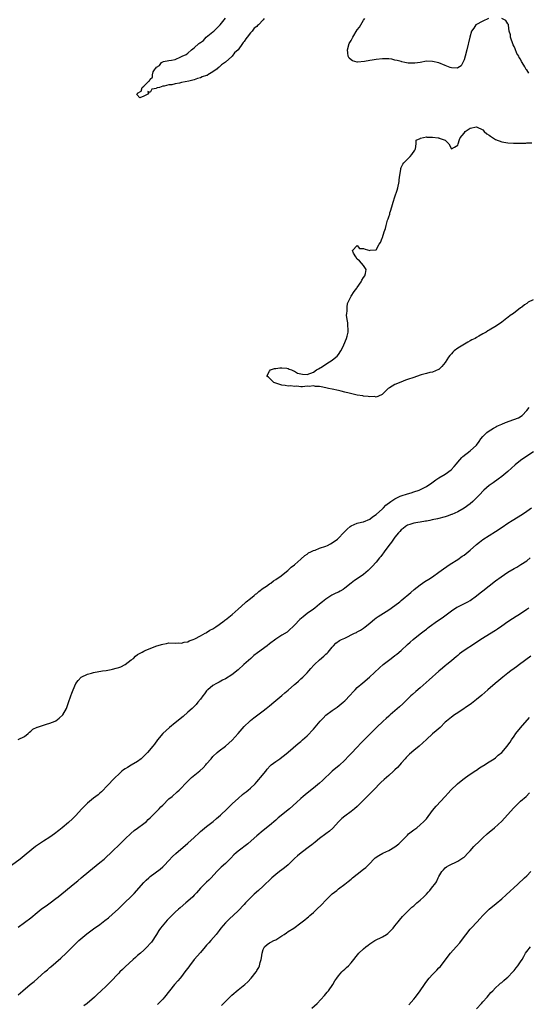
# Model space of a CAD drawing. Units: inches. Extents: x 2562000 to 2565000, y 1530000 to 1533000.
# Drawn here: x 2563823 to 2563985, y 1532127 to 1532441 of the extents above; entities that cross this region are included whole.
import ezdxf

# ---------------------------------------------------------------- set-up
doc = ezdxf.new("R2010")
doc.units = ezdxf.units.IN
doc.header["$MEASUREMENT"] = 0
doc.layers.add('LD25621530_10ft', color=254, linetype='Continuous')

msp = doc.modelspace()

# ---------------------------------------------------------------- linework, layer by layer
at = {"layer": 'LD25621530_10ft'}
for points, elevation in [([(2563901.31, 1532441), (2563901, 1532440.6), (2563899.54, 1532439), (2563899.24, 1532438.76), (2563899, 1532438.5), (2563898.1, 1532437.9), (2563897.51, 1532437), (2563897, 1532436.38), (2563895.9, 1532435), (2563895.48, 1532434.51), (2563895, 1532433.68), (2563894.65, 1532433.35), (2563894.47, 1532433), (2563893, 1532431.03), (2563891.91, 1532430.09), (2563891.1, 1532429), (2563891, 1532428.88), (2563889, 1532427.04), (2563887.72, 1532426.28), (2563887, 1532425.44), (2563886.65, 1532425.35), (2563886.33, 1532425), (2563885, 1532424.03), (2563883.37, 1532423), (2563883.12, 1532422.88), (2563883, 1532422.78), (2563881.58, 1532422.42), (2563881, 1532422.06), (2563880.1, 1532421.9), (2563879, 1532421.49), (2563877.28, 1532421), (2563875, 1532420.58), (2563874.4, 1532420.4), (2563873, 1532420.18), (2563871.88, 1532419.88), (2563871, 1532419.83), (2563869.42, 1532419.42), (2563869, 1532419.44), (2563867.94, 1532419), (2563867.14, 1532418.86), (2563867, 1532418.73), (2563865.51, 1532418.49), (2563865, 1532417.42), (2563864.27, 1532417.73), (2563864.5, 1532417), (2563863, 1532416.21), (2563861.67, 1532415.67), (2563860.78, 1532416.78), (2563860.83, 1532417), (2563860.93, 1532417.07), (2563861, 1532417.2), (2563862.17, 1532417.83), (2563862.42, 1532419), (2563863, 1532419.45), (2563864.58, 1532421), (2563864.83, 1532421.17), (2563865, 1532421.69), (2563865.72, 1532422.28), (2563865.7, 1532423), (2563865.96, 1532423.96), (2563866.58, 1532425), (2563866.83, 1532425.17), (2563867, 1532425.49), (2563867.96, 1532426.04), (2563868.6, 1532427), (2563869, 1532427.17), (2563869.24, 1532427.24), (2563871, 1532427.56), (2563871.77, 1532427.77), (2563873, 1532427.98), (2563874.8, 1532428.8), (2563875, 1532428.85), (2563875.21, 1532429), (2563876.5, 1532429.5), (2563877, 1532429.98), (2563878.16, 1532431), (2563879, 1532431.63), (2563880.49, 1532433), (2563880.8, 1532433.2), (2563881, 1532433.39), (2563882, 1532434), (2563882.81, 1532435), (2563883.86, 1532435.86), (2563885, 1532436.75), (2563885.29, 1532437), (2563887, 1532438.69), (2563887.17, 1532438.83), (2563887.28, 1532439), (2563889, 1532441.08)], 7710), ([(2563972.78, 1532441), (2563971, 1532440.2), (2563968.8, 1532439), (2563968.08, 1532437.92), (2563967.43, 1532437), (2563966.84, 1532435), (2563965.87, 1532431), (2563965.36, 1532429), (2563965, 1532427.81), (2563964.64, 1532427), (2563964.05, 1532425.95), (2563963, 1532425.26), (2563962.81, 1532425.19), (2563961, 1532425.29), (2563960.61, 1532425.39), (2563959, 1532426.01), (2563957, 1532426.82), (2563955, 1532427.34), (2563953, 1532427.35), (2563951.02, 1532426.98), (2563949.28, 1532426.72), (2563949, 1532426.71), (2563947.22, 1532426.78), (2563946.18, 1532427), (2563945.23, 1532427.23), (2563945, 1532427.25), (2563943.66, 1532427.66), (2563943, 1532427.77), (2563942, 1532428), (2563941, 1532428.1), (2563940.14, 1532428.14), (2563939, 1532428.12), (2563937, 1532427.92), (2563935.69, 1532427.69), (2563935, 1532427.6), (2563933.28, 1532427.28), (2563931.11, 1532427.11), (2563931, 1532427.12), (2563929.48, 1532427.48), (2563929, 1532427.82), (2563928.38, 1532428.38), (2563928.04, 1532429), (2563927.97, 1532430.03), (2563927.83, 1532431), (2563928.45, 1532433), (2563929, 1532434.04), (2563929.37, 1532434.63), (2563929.57, 1532435), (2563931, 1532437.36), (2563931.71, 1532438.29), (2563932.09, 1532439), (2563933, 1532440.52), (2563933.36, 1532441)], 7710), ([(2563985.61, 1532423.61), (2563985, 1532424.63), (2563984.78, 1532424.78), (2563984.71, 1532425), (2563984.41, 1532425.59), (2563983.51, 1532427), (2563983.32, 1532427.33), (2563983, 1532428.04), (2563982.56, 1532428.56), (2563982.42, 1532429), (2563981.88, 1532429.88), (2563981.33, 1532431.33), (2563981, 1532432.09), (2563980.65, 1532432.65), (2563979.82, 1532435), (2563979.78, 1532435.78), (2563979.4, 1532437), (2563979.13, 1532438.87), (2563979.16, 1532439), (2563979.13, 1532439.13), (2563979, 1532439.25), (2563978.32, 1532440.32), (2563977.06, 1532441)], 7710), ([(2563987, 1532351.28), (2563985.47, 1532350.53), (2563985, 1532350.17), (2563984.27, 1532349.73), (2563983.38, 1532349), (2563983, 1532348.73), (2563980.76, 1532347), (2563979.7, 1532346.3), (2563979, 1532345.69), (2563978.59, 1532345.41), (2563978.12, 1532345), (2563977, 1532344.2), (2563975.37, 1532343), (2563973, 1532341.64), (2563972.6, 1532341.4), (2563972.06, 1532341), (2563971, 1532340.49), (2563969.73, 1532339.73), (2563969, 1532339.32), (2563968.51, 1532339), (2563967.5, 1532338.5), (2563967, 1532338.21), (2563966.2, 1532337.8), (2563963, 1532335.86), (2563961.83, 1532335), (2563961.39, 1532334.61), (2563961, 1532334.13), (2563960.45, 1532333.55), (2563960.04, 1532333), (2563959, 1532331.35), (2563957.94, 1532330.06), (2563957, 1532329.14), (2563956.92, 1532329.08), (2563955, 1532328.27), (2563954.09, 1532328.09), (2563953, 1532327.82), (2563951.37, 1532327.37), (2563951, 1532327.26), (2563949, 1532326.58), (2563947, 1532325.86), (2563946.36, 1532325.64), (2563944.9, 1532325.1), (2563943, 1532324.3), (2563941.22, 1532323.22), (2563941, 1532323.1), (2563940.87, 1532323), (2563939.91, 1532322.09), (2563938.9, 1532321.1), (2563938.72, 1532321), (2563937, 1532320.3), (2563936.44, 1532320.44), (2563935, 1532320.33), (2563934.51, 1532320.51), (2563933, 1532320.62), (2563932.71, 1532320.71), (2563931, 1532320.95), (2563928.46, 1532321.54), (2563927, 1532321.91), (2563925.85, 1532322.15), (2563925, 1532322.36), (2563923, 1532322.78), (2563921.83, 1532323), (2563921, 1532323.25), (2563919.53, 1532323.53), (2563919, 1532323.7), (2563917.69, 1532323.69), (2563917, 1532323.9), (2563915.63, 1532323.63), (2563915, 1532323.75), (2563913.58, 1532323.58), (2563913, 1532323.59), (2563911.75, 1532323.75), (2563911, 1532323.69), (2563909.86, 1532323.86), (2563909, 1532323.82), (2563908.02, 1532324.02), (2563907, 1532324.12), (2563905, 1532324.73), (2563904.36, 1532325), (2563902.7, 1532326.7), (2563902.18, 1532327), (2563903, 1532328.54), (2563903.38, 1532329), (2563904.64, 1532329.36), (2563905, 1532329.44), (2563906.37, 1532329.63), (2563907, 1532329.67), (2563908.53, 1532329.47), (2563909, 1532329.37), (2563909.25, 1532329.25), (2563910.04, 1532329), (2563910.63, 1532328.63), (2563911, 1532328.52), (2563911.95, 1532327.95), (2563913, 1532327.67), (2563913.59, 1532327.59), (2563915, 1532327.55), (2563917, 1532328.26), (2563918.02, 1532329), (2563918.65, 1532329.35), (2563919.91, 1532330.09), (2563921.25, 1532331), (2563923, 1532332.12), (2563924.13, 1532333), (2563924.61, 1532333.39), (2563925, 1532333.88), (2563925.76, 1532335), (2563926.47, 1532336.47), (2563926.74, 1532337), (2563927.61, 1532339), (2563927.74, 1532339.75), (2563928.04, 1532341), (2563927.96, 1532343.96), (2563927.79, 1532345), (2563927.61, 1532346.39), (2563927.65, 1532347), (2563927.79, 1532347.79), (2563927.74, 1532349), (2563927.88, 1532350.12), (2563928.26, 1532351), (2563929, 1532352.47), (2563930.03, 1532353.97), (2563930.86, 1532355), (2563931, 1532355.22), (2563932.23, 1532357), (2563932.4, 1532357.6), (2563933, 1532358.44), (2563933.37, 1532359), (2563933.66, 1532359.66), (2563933.81, 1532361), (2563933, 1532362.21), (2563932.37, 1532363), (2563931.75, 1532363.75), (2563931, 1532364.3), (2563930.52, 1532365), (2563929.81, 1532366.19), (2563929.48, 1532367), (2563931, 1532368.61), (2563931.7, 1532367.7), (2563933, 1532367.7), (2563933.46, 1532367.46), (2563935, 1532367.08), (2563935.11, 1532367.11), (2563937, 1532367.24), (2563937.97, 1532369), (2563938.44, 1532369.56), (2563938.9, 1532371), (2563939, 1532371.22), (2563939.59, 1532373), (2563939.99, 1532374.01), (2563940.21, 1532375), (2563940.66, 1532376.66), (2563940.84, 1532377.16), (2563941, 1532377.74), (2563941.34, 1532378.66), (2563941.41, 1532379), (2563941.55, 1532379.55), (2563942.03, 1532381), (2563942.45, 1532382.45), (2563943, 1532384.17), (2563943.71, 1532386.29), (2563943.9, 1532387), (2563944.36, 1532389), (2563944.39, 1532389.61), (2563944.59, 1532391), (2563944.82, 1532392.82), (2563944.82, 1532393), (2563944.85, 1532393.15), (2563945, 1532393.45), (2563945.47, 1532394.53), (2563945.81, 1532395), (2563947, 1532396.19), (2563947.89, 1532397), (2563948.33, 1532397.67), (2563949.29, 1532399), (2563949.5, 1532399.5), (2563949.74, 1532401), (2563949.78, 1532402.22), (2563951, 1532402.69), (2563951.15, 1532402.85), (2563953, 1532403.24), (2563953.19, 1532403.19), (2563955, 1532403.2), (2563956.8, 1532403), (2563957, 1532402.96), (2563957.11, 1532402.89), (2563959, 1532402.18), (2563960.16, 1532401), (2563961, 1532399.5), (2563961.97, 1532399.97), (2563963, 1532400.64), (2563963.14, 1532401), (2563963.54, 1532402.46), (2563963.82, 1532403), (2563965, 1532404.44), (2563965.4, 1532405), (2563967, 1532405.99), (2563969, 1532406.46), (2563971, 1532405.46), (2563971.47, 1532405), (2563972.26, 1532404.26), (2563973, 1532403.8), (2563973.46, 1532403.46), (2563975, 1532402.46), (2563977, 1532401.64), (2563979, 1532401.32), (2563980.75, 1532401.25), (2563982.76, 1532401.24), (2563984.73, 1532401.27), (2563985, 1532401.31), (2563986.59, 1532401.41)], 7710), ([(2563823, 1532211.09), (2563825, 1532212.09), (2563826.09, 1532213), (2563826.51, 1532213.49), (2563827, 1532213.78), (2563827.6, 1532214.4), (2563829, 1532215.08), (2563829.1, 1532215.1), (2563831, 1532215.74), (2563832.01, 1532216.01), (2563833, 1532216.31), (2563834.75, 1532217), (2563834.91, 1532217.09), (2563836.05, 1532217.95), (2563837.21, 1532219), (2563838.33, 1532221), (2563839.04, 1532222.96), (2563839.74, 1532225), (2563840.09, 1532225.91), (2563840.46, 1532227), (2563841.33, 1532229), (2563842.04, 1532229.96), (2563843.01, 1532231), (2563845, 1532231.97), (2563846.32, 1532232.32), (2563847, 1532232.52), (2563849.77, 1532233), (2563851, 1532233.17), (2563852.55, 1532233.45), (2563853, 1532233.51), (2563854.18, 1532233.82), (2563855, 1532234.06), (2563855.67, 1532234.33), (2563857, 1532235.04), (2563859, 1532236.55), (2563859.65, 1532237), (2563860.35, 1532237.65), (2563861, 1532238.2), (2563862.42, 1532239), (2563863, 1532239.34), (2563863.6, 1532239.6), (2563865, 1532240.16), (2563866.86, 1532240.86), (2563868.61, 1532241.39), (2563869, 1532241.55), (2563870.25, 1532241.75), (2563871, 1532241.93), (2563873, 1532241.89), (2563874.09, 1532241.91), (2563875, 1532241.8), (2563875.84, 1532242.16), (2563877, 1532242.25), (2563877.42, 1532242.58), (2563878.69, 1532243), (2563879.23, 1532243.23), (2563881, 1532244.22), (2563882.56, 1532245), (2563882.83, 1532245.17), (2563883, 1532245.21), (2563884.04, 1532245.96), (2563885, 1532246.4), (2563885.88, 1532247), (2563887, 1532247.8), (2563888.59, 1532249), (2563888.81, 1532249.19), (2563889, 1532249.32), (2563891.11, 1532251), (2563893, 1532252.72), (2563895.26, 1532254.74), (2563895.64, 1532255), (2563897, 1532256.08), (2563898.11, 1532257), (2563898.57, 1532257.43), (2563899, 1532257.72), (2563899.66, 1532258.35), (2563901, 1532259.33), (2563902.05, 1532260.05), (2563903, 1532260.73), (2563903.4, 1532261), (2563904.32, 1532261.68), (2563905, 1532262.11), (2563905.52, 1532262.48), (2563906.33, 1532263), (2563908.91, 1532265), (2563909, 1532265.07), (2563909.96, 1532266.04), (2563911, 1532266.82), (2563911.08, 1532266.92), (2563913, 1532268.61), (2563914.24, 1532269.76), (2563915, 1532270.26), (2563915.4, 1532270.6), (2563916.17, 1532271), (2563917, 1532271.38), (2563917.54, 1532271.54), (2563919, 1532272.09), (2563921, 1532272.78), (2563921.48, 1532273), (2563922.46, 1532273.54), (2563923, 1532273.8), (2563924.64, 1532275), (2563925, 1532275.3), (2563926.62, 1532277), (2563927.8, 1532278.2), (2563928.71, 1532279), (2563929, 1532279.23), (2563931, 1532280.09), (2563932.39, 1532280.39), (2563933, 1532280.5), (2563935, 1532281.39), (2563935.88, 1532282.12), (2563937, 1532282.9), (2563939, 1532284.69), (2563939.32, 1532285), (2563940.14, 1532285.86), (2563941.64, 1532287), (2563943, 1532287.91), (2563944.66, 1532288.66), (2563945, 1532288.82), (2563947, 1532289.49), (2563948.19, 1532289.81), (2563949, 1532290.07), (2563950.66, 1532290.66), (2563951.18, 1532290.82), (2563951.56, 1532291), (2563953, 1532291.82), (2563954.76, 1532293), (2563956.07, 1532293.93), (2563957, 1532294.52), (2563959, 1532295.71), (2563960.9, 1532297.1), (2563961.87, 1532298.13), (2563962.57, 1532299), (2563963, 1532299.51), (2563964.33, 1532301), (2563964.66, 1532301.34), (2563967, 1532303.11), (2563968.97, 1532305), (2563969.86, 1532306.14), (2563970.38, 1532307), (2563971, 1532307.73), (2563972.28, 1532309), (2563972.68, 1532309.32), (2563974.37, 1532310.37), (2563975, 1532310.75), (2563975.17, 1532310.83), (2563975.46, 1532311), (2563977, 1532311.71), (2563978.17, 1532312.17), (2563980.9, 1532313.1), (2563982.33, 1532313.67), (2563983.55, 1532314.45), (2563985, 1532316.07), (2563985.73, 1532317)], 7720), ([(2563987.18, 1532302.82), (2563984.73, 1532301.27), (2563983, 1532300.08), (2563981.31, 1532298.69), (2563979, 1532296.56), (2563977.07, 1532294.93), (2563975.9, 1532294.1), (2563974.28, 1532293), (2563973, 1532292.09), (2563971.35, 1532290.65), (2563969.83, 1532289), (2563969, 1532288.14), (2563967.83, 1532287), (2563967, 1532286.29), (2563965, 1532284.85), (2563963, 1532283.71), (2563961.1, 1532282.9), (2563961, 1532282.85), (2563959.62, 1532282.38), (2563959, 1532282.13), (2563956.55, 1532281.45), (2563954.88, 1532281.12), (2563954.09, 1532281), (2563953, 1532280.74), (2563952.71, 1532280.71), (2563951, 1532280.38), (2563950.33, 1532280.33), (2563949, 1532280.07), (2563947.69, 1532279.69), (2563947, 1532279.44), (2563946.34, 1532279), (2563945.63, 1532278.37), (2563945, 1532277.95), (2563944.58, 1532277.42), (2563944.15, 1532277), (2563943, 1532275.63), (2563942.52, 1532275), (2563941.93, 1532274.07), (2563941.01, 1532273), (2563939.57, 1532271), (2563939.35, 1532270.65), (2563939, 1532270.23), (2563938.51, 1532269.49), (2563938.07, 1532269), (2563937, 1532267.66), (2563935.73, 1532266.27), (2563935, 1532265.52), (2563934.43, 1532265), (2563933, 1532263.76), (2563931.94, 1532263), (2563931.36, 1532262.64), (2563931, 1532262.38), (2563930.16, 1532261.84), (2563929, 1532260.95), (2563927, 1532259.35), (2563926.45, 1532259), (2563925.55, 1532258.45), (2563925, 1532258.15), (2563924.2, 1532257.8), (2563922.87, 1532257.13), (2563921, 1532255.9), (2563919.96, 1532255), (2563919, 1532254.26), (2563917.46, 1532253), (2563917, 1532252.69), (2563915, 1532251.29), (2563913.72, 1532250.28), (2563912.66, 1532249.34), (2563911, 1532247.53), (2563909, 1532245.66), (2563908.61, 1532245.39), (2563907, 1532244.38), (2563905, 1532243.16), (2563903, 1532241.62), (2563902.24, 1532241), (2563899.19, 1532238.81), (2563898.08, 1532237.92), (2563897.04, 1532237), (2563894.9, 1532235), (2563893, 1532233.36), (2563891, 1532231.75), (2563889, 1532230.47), (2563888, 1532230), (2563887, 1532229.45), (2563886.09, 1532229), (2563885, 1532228.33), (2563883.4, 1532227), (2563883.19, 1532226.81), (2563883, 1532226.6), (2563882.3, 1532225.7), (2563881.8, 1532225), (2563881, 1532224.02), (2563880.23, 1532223), (2563879.67, 1532222.33), (2563878.35, 1532221), (2563877, 1532219.79), (2563875.49, 1532218.51), (2563873, 1532216.49), (2563871.19, 1532215), (2563869.05, 1532213), (2563867.37, 1532211), (2563866.35, 1532209.65), (2563865.82, 1532209), (2563864.12, 1532207), (2563863.59, 1532206.41), (2563863, 1532205.8), (2563862.11, 1532205), (2563861, 1532204.14), (2563859, 1532202.99), (2563857.76, 1532202.24), (2563857, 1532201.76), (2563856.56, 1532201.44), (2563856.01, 1532201), (2563855, 1532200.12), (2563853.84, 1532199), (2563853, 1532198.11), (2563851.91, 1532197), (2563851, 1532195.99), (2563850.01, 1532195), (2563849.53, 1532194.47), (2563849, 1532194.05), (2563848.47, 1532193.53), (2563847, 1532192.39), (2563845, 1532190.78), (2563844.11, 1532189.89), (2563843.19, 1532189), (2563841.2, 1532186.8), (2563840.22, 1532185.78), (2563839, 1532184.64), (2563837, 1532182.95), (2563835.92, 1532182.08), (2563834.53, 1532181), (2563833, 1532179.98), (2563831, 1532178.73), (2563828.77, 1532177.23), (2563828.47, 1532177), (2563825.48, 1532174.52), (2563823.55, 1532173), (2563820.86, 1532171)], 7730), ([(2563823, 1532151.27), (2563827, 1532154.31), (2563829, 1532155.97), (2563830.31, 1532157), (2563831, 1532157.52), (2563831.86, 1532158.14), (2563833.1, 1532159), (2563835, 1532160.42), (2563835.73, 1532161), (2563841, 1532165.34), (2563841.94, 1532166.06), (2563843, 1532167), (2563845.42, 1532169), (2563849, 1532171.89), (2563850.34, 1532173), (2563851, 1532173.59), (2563852.5, 1532175), (2563855.8, 1532178.2), (2563857, 1532179.42), (2563858.81, 1532181.19), (2563859.89, 1532182.11), (2563861, 1532182.85), (2563863, 1532184.32), (2563863.79, 1532185), (2563864.39, 1532185.61), (2563865, 1532186.14), (2563865.41, 1532186.59), (2563865.85, 1532187), (2563867.84, 1532189), (2563868.39, 1532189.61), (2563869, 1532190.23), (2563871, 1532192.19), (2563871.98, 1532193), (2563873.6, 1532194.4), (2563874.23, 1532195), (2563875, 1532195.76), (2563876.12, 1532197), (2563876.55, 1532197.45), (2563877, 1532197.87), (2563878.22, 1532199), (2563880.84, 1532201.16), (2563881.88, 1532202.12), (2563882.71, 1532203), (2563883, 1532203.33), (2563884.4, 1532205), (2563885, 1532205.68), (2563886.34, 1532207), (2563887, 1532207.51), (2563889, 1532208.99), (2563891.11, 1532210.89), (2563893.03, 1532213), (2563895, 1532215.29), (2563896.79, 1532217), (2563897, 1532217.19), (2563898, 1532218), (2563901, 1532220.22), (2563901.99, 1532221), (2563903, 1532221.82), (2563904.37, 1532223), (2563907, 1532225.15), (2563907.96, 1532226.04), (2563909, 1532226.88), (2563911, 1532228.68), (2563911.38, 1532229), (2563912.23, 1532229.77), (2563913, 1532230.42), (2563913.62, 1532231), (2563915, 1532232.38), (2563915.51, 1532233), (2563916.23, 1532233.77), (2563917.18, 1532234.82), (2563917.32, 1532235), (2563919, 1532236.53), (2563920.32, 1532237.68), (2563921, 1532238.33), (2563921.37, 1532238.63), (2563921.75, 1532239), (2563923, 1532240.58), (2563923.44, 1532241), (2563924.19, 1532241.81), (2563925.35, 1532242.65), (2563925.98, 1532243), (2563927, 1532243.46), (2563930.1, 1532245), (2563930.72, 1532245.28), (2563931, 1532245.44), (2563932.03, 1532245.97), (2563933, 1532246.6), (2563933.55, 1532247), (2563935, 1532248.22), (2563935.89, 1532249), (2563936.5, 1532249.5), (2563937, 1532249.88), (2563937.65, 1532250.35), (2563941, 1532252.43), (2563941.83, 1532253), (2563944.52, 1532255), (2563945, 1532255.39), (2563948.01, 1532257.99), (2563949.14, 1532259), (2563951, 1532260.4), (2563952.55, 1532261.45), (2563953.77, 1532262.23), (2563955, 1532263.03), (2563957, 1532264.46), (2563958.46, 1532265.54), (2563960.56, 1532267), (2563963, 1532268.56), (2563964.46, 1532269.54), (2563965, 1532269.92), (2563966.36, 1532271), (2563967, 1532271.54), (2563969, 1532273.32), (2563969.97, 1532274.03), (2563971, 1532274.89), (2563973, 1532276.21), (2563975, 1532277.45), (2563977.16, 1532278.84), (2563979, 1532280.13), (2563980.33, 1532281), (2563983.63, 1532283), (2563985, 1532283.91), (2563986.51, 1532285)], 7740), ([(2563823, 1532129.68), (2563823.69, 1532130.31), (2563824.47, 1532131), (2563826.81, 1532133), (2563828.01, 1532133.99), (2563831.4, 1532137), (2563832.27, 1532137.73), (2563833, 1532138.38), (2563833.34, 1532138.66), (2563836.56, 1532141.44), (2563838.28, 1532143), (2563841, 1532145.75), (2563841.65, 1532146.35), (2563842.3, 1532147), (2563844.86, 1532149.14), (2563847, 1532150.72), (2563849, 1532152.15), (2563850.6, 1532153.4), (2563851.69, 1532154.31), (2563853, 1532155.44), (2563854.77, 1532157), (2563855.92, 1532158.08), (2563859.94, 1532162.06), (2563863, 1532165.5), (2563863.75, 1532166.25), (2563864.53, 1532167), (2563865, 1532167.4), (2563868.18, 1532169.82), (2563869, 1532170.51), (2563869.51, 1532171), (2563871, 1532172.59), (2563872.15, 1532173.85), (2563873.17, 1532174.83), (2563877, 1532178.04), (2563879, 1532179.9), (2563880.59, 1532181.41), (2563881, 1532181.76), (2563881.66, 1532182.34), (2563883, 1532183.41), (2563885.03, 1532185), (2563886.09, 1532185.91), (2563887.38, 1532187), (2563889.52, 1532189), (2563891.26, 1532190.74), (2563893, 1532192.35), (2563894.44, 1532193.56), (2563895, 1532194), (2563895.54, 1532194.46), (2563896.26, 1532195), (2563897, 1532195.65), (2563898.43, 1532197), (2563899, 1532197.6), (2563899.62, 1532198.38), (2563900.21, 1532199), (2563901.82, 1532201), (2563902.33, 1532201.67), (2563903.28, 1532202.72), (2563903.61, 1532203), (2563905, 1532204.07), (2563906.28, 1532205), (2563907, 1532205.48), (2563907.83, 1532206.17), (2563909, 1532207.1), (2563912.13, 1532209.87), (2563913, 1532210.54), (2563913.55, 1532211), (2563915, 1532212.3), (2563917, 1532214.46), (2563919.21, 1532217), (2563920.08, 1532217.92), (2563921, 1532218.85), (2563923, 1532220.35), (2563924.59, 1532221.41), (2563926.49, 1532223), (2563927, 1532223.47), (2563928.74, 1532225.26), (2563929.7, 1532226.3), (2563930.31, 1532227), (2563931, 1532227.67), (2563932.76, 1532229.24), (2563934.89, 1532231), (2563938.04, 1532233.96), (2563939.25, 1532235), (2563941.8, 1532237), (2563943, 1532237.89), (2563943.62, 1532238.38), (2563945, 1532239.54), (2563947, 1532241.37), (2563947.86, 1532242.14), (2563948.8, 1532243), (2563951, 1532244.79), (2563952.26, 1532245.74), (2563953, 1532246.34), (2563953.39, 1532246.61), (2563953.85, 1532247), (2563956.58, 1532249), (2563958.04, 1532249.96), (2563961, 1532252.1), (2563962.73, 1532253.27), (2563963, 1532253.41), (2563966.17, 1532255), (2563967, 1532255.47), (2563969, 1532256.88), (2563970.16, 1532257.84), (2563971, 1532258.55), (2563973, 1532260.14), (2563975, 1532261.66), (2563976.83, 1532263), (2563979, 1532264.45), (2563981, 1532265.65), (2563981.88, 1532266.12), (2563983.13, 1532266.87), (2563985, 1532268.14), (2563986.06, 1532269)], 7750), ([(2563985.68, 1532253), (2563985, 1532252.53), (2563982.66, 1532251), (2563981.63, 1532250.37), (2563980.42, 1532249.58), (2563979, 1532248.62), (2563977, 1532247.23), (2563975.66, 1532246.34), (2563975, 1532245.88), (2563970.41, 1532243), (2563968.37, 1532241.63), (2563965, 1532239.45), (2563963.58, 1532238.42), (2563963, 1532237.95), (2563962.5, 1532237.5), (2563961.89, 1532237), (2563961, 1532236.21), (2563959.56, 1532235), (2563959, 1532234.56), (2563958.17, 1532233.83), (2563957, 1532232.87), (2563953.85, 1532230.15), (2563951, 1532227.56), (2563949.61, 1532226.39), (2563948.54, 1532225.46), (2563948.05, 1532225), (2563945.51, 1532222.49), (2563944.48, 1532221.52), (2563943, 1532220.25), (2563941.48, 1532219), (2563941, 1532218.58), (2563940.18, 1532217.82), (2563939.24, 1532217), (2563937.08, 1532215), (2563933.06, 1532210.94), (2563932.08, 1532209.92), (2563931, 1532208.71), (2563929, 1532206.61), (2563928.22, 1532205.78), (2563927, 1532204.52), (2563925.18, 1532202.82), (2563923.01, 1532201), (2563919.95, 1532198.05), (2563919, 1532197.21), (2563917, 1532195.59), (2563915, 1532194.04), (2563913.74, 1532193), (2563913, 1532192.36), (2563911.58, 1532191), (2563909.39, 1532189), (2563905.84, 1532186.16), (2563905, 1532185.4), (2563903, 1532183.71), (2563901, 1532182.12), (2563899, 1532180.45), (2563897.17, 1532178.83), (2563896.09, 1532177.91), (2563893, 1532175.47), (2563892.44, 1532175), (2563891.7, 1532174.3), (2563890.71, 1532173.29), (2563889, 1532171.64), (2563887.62, 1532170.38), (2563886.28, 1532169), (2563884.48, 1532167), (2563883.74, 1532166.26), (2563883, 1532165.62), (2563881, 1532163.69), (2563880.36, 1532163), (2563879.73, 1532162.27), (2563879, 1532161.45), (2563878.57, 1532161), (2563877, 1532159.53), (2563876.4, 1532159), (2563874.54, 1532157.46), (2563874.05, 1532157), (2563873, 1532156.08), (2563871.92, 1532155), (2563870.44, 1532153.56), (2563868.31, 1532151), (2563867.78, 1532150.22), (2563867, 1532148.91), (2563865.44, 1532146.56), (2563865, 1532146.04), (2563864.04, 1532145), (2563863, 1532143.96), (2563861.88, 1532143), (2563861, 1532142.21), (2563860.34, 1532141.66), (2563859.57, 1532141), (2563857, 1532138.64), (2563856.19, 1532137.81), (2563855.35, 1532137), (2563855, 1532136.64), (2563852.27, 1532133.73), (2563851, 1532132.47), (2563849.43, 1532131), (2563848.15, 1532129.85), (2563847.23, 1532129), (2563844.93, 1532127), (2563843.83, 1532126.17)], 7760), ([(2563986.3, 1532237.7), (2563982.63, 1532235), (2563981.7, 1532234.3), (2563981, 1532233.81), (2563979.91, 1532233), (2563979, 1532232.3), (2563977.37, 1532231), (2563976.08, 1532229.92), (2563974.96, 1532229), (2563972.6, 1532227), (2563970.71, 1532225.29), (2563969, 1532223.85), (2563967.36, 1532222.64), (2563963, 1532219.66), (2563961.98, 1532219), (2563961, 1532218.29), (2563959.44, 1532217), (2563959, 1532216.61), (2563957.36, 1532215), (2563956.15, 1532213.85), (2563955, 1532212.92), (2563953, 1532211.13), (2563951.91, 1532210.09), (2563950.68, 1532209), (2563949, 1532207.61), (2563947.6, 1532206.4), (2563946.6, 1532205.4), (2563946.23, 1532205), (2563945, 1532203.55), (2563944.51, 1532203), (2563943.78, 1532202.22), (2563943, 1532201.44), (2563942.54, 1532201), (2563941, 1532199.69), (2563939.58, 1532198.42), (2563938.55, 1532197.45), (2563936.15, 1532195), (2563935.6, 1532194.4), (2563934.18, 1532193), (2563933, 1532191.76), (2563932.23, 1532191), (2563931.63, 1532190.37), (2563931, 1532189.77), (2563930.11, 1532189), (2563929, 1532188.13), (2563927, 1532186.7), (2563926.1, 1532185.9), (2563925, 1532184.83), (2563923.16, 1532182.84), (2563922.09, 1532181.91), (2563921, 1532181.04), (2563919, 1532179.51), (2563917.61, 1532178.39), (2563916.48, 1532177.52), (2563915.74, 1532177), (2563913.07, 1532175), (2563911.97, 1532174.03), (2563911, 1532173.15), (2563909, 1532171.2), (2563907.8, 1532170.2), (2563907, 1532169.58), (2563906.21, 1532169), (2563905, 1532168.07), (2563903.75, 1532167), (2563903, 1532166.3), (2563901.69, 1532165), (2563901, 1532164.4), (2563899.51, 1532163), (2563898.17, 1532161.83), (2563897, 1532160.62), (2563895.4, 1532159), (2563895, 1532158.57), (2563893, 1532156.54), (2563890.17, 1532153.83), (2563889.34, 1532153), (2563889, 1532152.63), (2563887.56, 1532151), (2563887, 1532150.26), (2563886, 1532149), (2563884.32, 1532147), (2563883.71, 1532146.29), (2563883, 1532145.53), (2563882.57, 1532145), (2563881, 1532143.25), (2563879.07, 1532141), (2563877.55, 1532139), (2563877.32, 1532138.68), (2563876.47, 1532137.53), (2563876.1, 1532137), (2563875, 1532135.59), (2563874.52, 1532135), (2563873.82, 1532134.18), (2563872.76, 1532133), (2563871.14, 1532131), (2563869.59, 1532129), (2563869, 1532128.31), (2563867.38, 1532126.62)], 7770), ([(2563887.69, 1532126.31), (2563888.35, 1532127), (2563890.38, 1532129), (2563891, 1532129.57), (2563893, 1532131.26), (2563895.17, 1532133), (2563896.12, 1532133.88), (2563897.16, 1532135), (2563898.73, 1532137), (2563898.84, 1532137.16), (2563899, 1532137.45), (2563899.61, 1532138.39), (2563899.84, 1532139), (2563900.07, 1532140.07), (2563900.37, 1532141), (2563900.48, 1532141.52), (2563900.67, 1532143), (2563901, 1532144.17), (2563901.45, 1532145), (2563902.28, 1532145.72), (2563903, 1532146.3), (2563903.48, 1532146.52), (2563904.41, 1532147), (2563905, 1532147.24), (2563905.66, 1532147.66), (2563907, 1532148.49), (2563907.68, 1532149), (2563908.49, 1532149.51), (2563909, 1532149.87), (2563910.78, 1532151), (2563913, 1532152.62), (2563913.45, 1532153), (2563914.32, 1532153.68), (2563915, 1532154.23), (2563915.41, 1532154.59), (2563915.84, 1532155), (2563917, 1532155.95), (2563918.15, 1532157), (2563919.61, 1532158.39), (2563921, 1532159.89), (2563923, 1532161.88), (2563924.43, 1532163), (2563925, 1532163.48), (2563927.06, 1532165), (2563928.1, 1532165.9), (2563929, 1532166.58), (2563929.21, 1532166.79), (2563929.51, 1532167), (2563931, 1532168.19), (2563933, 1532169.73), (2563933.67, 1532170.33), (2563935, 1532171.64), (2563936.25, 1532173), (2563936.65, 1532173.35), (2563937.84, 1532174.16), (2563939.13, 1532174.87), (2563941, 1532175.74), (2563943, 1532176.91), (2563944.18, 1532177.82), (2563947, 1532180.66), (2563947.36, 1532181), (2563949, 1532182.29), (2563949.92, 1532183), (2563951, 1532183.87), (2563952.22, 1532185), (2563952.6, 1532185.4), (2563953, 1532185.88), (2563955, 1532188.44), (2563956.17, 1532189.83), (2563959, 1532192.96), (2563959.95, 1532194.05), (2563960.81, 1532195), (2563962.88, 1532197), (2563964.04, 1532197.96), (2563965, 1532198.7), (2563965.42, 1532199), (2563967, 1532200.09), (2563968.75, 1532201.25), (2563969, 1532201.39), (2563969.91, 1532202.09), (2563971, 1532202.7), (2563971.17, 1532202.83), (2563973, 1532203.96), (2563974.6, 1532205), (2563975, 1532205.29), (2563975.91, 1532206.09), (2563977.02, 1532206.98), (2563978.8, 1532209), (2563979, 1532209.27), (2563979.68, 1532210.32), (2563980.17, 1532211), (2563981, 1532212.23), (2563981.56, 1532213), (2563983, 1532214.83), (2563985.81, 1532218.19)], 7780), ([(2563916.56, 1532125.44), (2563918.24, 1532127), (2563920.52, 1532129.48), (2563921, 1532130.08), (2563921.44, 1532130.56), (2563921.8, 1532131), (2563923.17, 1532133), (2563923.87, 1532134.13), (2563924.46, 1532135), (2563925, 1532135.75), (2563926.12, 1532137), (2563926.51, 1532137.49), (2563927, 1532137.92), (2563927.54, 1532138.46), (2563928.18, 1532139), (2563929, 1532139.9), (2563931.53, 1532143), (2563933, 1532144.4), (2563933.69, 1532145), (2563934.45, 1532145.55), (2563935, 1532145.99), (2563935.6, 1532146.4), (2563936.58, 1532147), (2563939, 1532148.18), (2563940.26, 1532149), (2563940.69, 1532149.31), (2563941, 1532149.58), (2563942.4, 1532151), (2563943, 1532151.75), (2563944.06, 1532153), (2563944.45, 1532153.55), (2563945.36, 1532154.64), (2563945.74, 1532155), (2563947, 1532156.31), (2563947.69, 1532157), (2563948.38, 1532157.62), (2563949, 1532158.1), (2563949.96, 1532159), (2563951, 1532159.86), (2563952.16, 1532161), (2563952.6, 1532161.4), (2563953, 1532161.84), (2563953.59, 1532162.41), (2563954.11, 1532163), (2563955, 1532164.1), (2563955.75, 1532165), (2563956.24, 1532165.76), (2563956.81, 1532167), (2563957, 1532167.46), (2563957.92, 1532169), (2563958.47, 1532169.53), (2563959, 1532170.19), (2563959.43, 1532170.57), (2563960.17, 1532171), (2563963, 1532172.38), (2563964.61, 1532173.39), (2563965, 1532173.66), (2563966.29, 1532175), (2563967, 1532175.68), (2563968.15, 1532177), (2563968.56, 1532177.44), (2563969.57, 1532178.43), (2563971, 1532179.78), (2563972.38, 1532181), (2563973, 1532181.57), (2563974.69, 1532183), (2563977, 1532185.06), (2563977.94, 1532186.06), (2563979, 1532187.23), (2563980.72, 1532189.28), (2563983, 1532191.44), (2563984.81, 1532193), (2563985.89, 1532194.11)], 7790), ([(2563947.44, 1532126.56), (2563949, 1532128.32), (2563949.56, 1532129), (2563951.02, 1532130.98), (2563952.39, 1532133), (2563952.63, 1532133.37), (2563953.51, 1532134.49), (2563953.92, 1532135), (2563955, 1532136.21), (2563956.39, 1532137.61), (2563957, 1532138.31), (2563957.35, 1532138.65), (2563960.71, 1532143), (2563962.48, 1532145), (2563963.68, 1532146.32), (2563964.25, 1532147), (2563967, 1532150.66), (2563967.29, 1532151), (2563969.15, 1532153), (2563970.09, 1532153.91), (2563971, 1532154.99), (2563973, 1532156.99), (2563975.21, 1532158.79), (2563977, 1532160.3), (2563978.43, 1532161.57), (2563982.12, 1532165), (2563984.32, 1532167), (2563985, 1532167.69), (2563986.24, 1532169)], 7800), ([(2563969, 1532125.27), (2563970.59, 1532127), (2563971, 1532127.48), (2563972.42, 1532129), (2563973.59, 1532130.41), (2563974.16, 1532131), (2563975, 1532131.94), (2563976.17, 1532133), (2563976.61, 1532133.39), (2563977, 1532133.68), (2563977.68, 1532134.32), (2563978.53, 1532135), (2563979, 1532135.4), (2563980.51, 1532137), (2563980.74, 1532137.26), (2563981, 1532137.52), (2563981.64, 1532138.36), (2563982.18, 1532139), (2563983, 1532140.2), (2563983.51, 1532141), (2563984.03, 1532141.97), (2563984.63, 1532143), (2563985, 1532143.51), (2563986.2, 1532145)], 7810)]:
    msp.add_lwpolyline(points, dxfattribs=dict(at, elevation=elevation))

doc.saveas('drawing.dxf')
